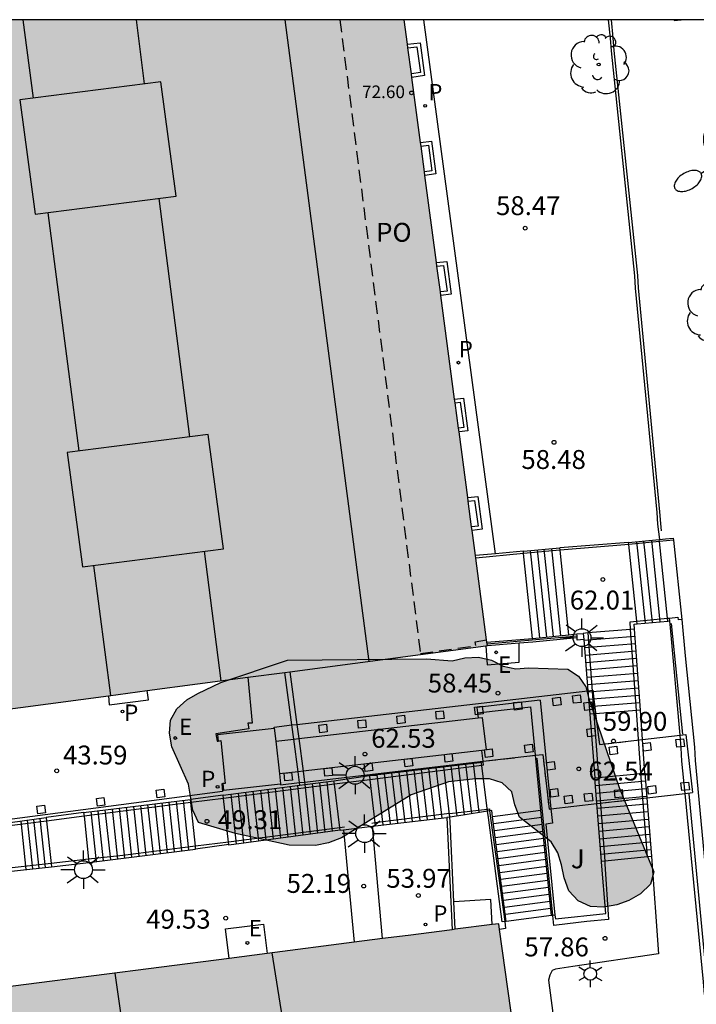
# Model space of a CAD drawing. Units: millimetres. Extents: x 585893 to 586244, y 4796040 to 4796291.
# Drawn here: x 586055 to 586082, y 4796251 to 4796290 of the extents above; entities that cross this region are included whole.
import ezdxf

# ---------------------------------------------------------------- set-up
doc = ezdxf.new("R2010")
doc.units = ezdxf.units.MM
doc.linetypes.add('TRAZOS_NORMALES', pattern=[0.75, 0.5, -0.25])
for name, color, linetype in [('010106', 9, 'Continuous'), ('020204', 9, 'Continuous'), ('020308', 9, 'Continuous'), ('060106', 9, 'BARANDILLA'), ('060117', 9, 'Continuous'), ('060121', 9, 'Continuous'), ('060124', 9, 'Continuous'), ('060130', 9, 'Continuous'), ('060141', 9, 'Continuous'), ('060144', 9, 'Continuous'), ('060145', 9, 'Continuous'), ('070105', 6, 'Continuous'), ('070111', 6, 'Continuous'), ('070112', 6, 'Continuous'), ('080104', 9, 'TRAZOS_NORMALES'), ('080106', 1, 'Continuous'), ('080109', 9, 'Continuous'), ('080110', 9, 'Continuous'), ('080135', 9, 'TRAZOS_NORMALES'), ('080201', 9, 'Continuous'), ('080303', 9, 'Continuous'), ('080315', 9, 'Continuous'), ('090111', 4, 'Continuous'), ('090114', 9, 'Continuous'), ('100101', 9, 'Continuous'), ('100105', 3, 'Continuous'), ('100106', 63, 'Continuous'), ('100116', 71, 'Continuous'), ('100202', 3, 'Continuous'), ('100302', 7, 'Continuous'), ('210201', 9, 'Continuous'), ('210203', 4, 'Continuous'), ('210301', 9, 'Continuous'), ('210303', 4, 'Continuous'), ('220205', 1, 'Continuous'), ('220207', 9, 'Continuous'), ('220305', 1, 'Continuous'), ('220307', 9, 'Continuous'), ('250203', 9, 'Continuous'), ('250205', 9, 'Continuous'), ('250206', 9, 'Continuous'), ('250207', 9, 'Continuous'), ('990501', 21, 'Continuous'), ('990504', 63, 'Continuous')]:
    doc.layers.add(name, color=color, linetype=linetype)
doc.layers.add('060122', color=9, linetype='Continuous', lineweight=30)
doc.layers.add('080111', color=7, linetype='Continuous', lineweight=30)
doc.styles.add('ARIAL', font='ARIAL.TTF', dxfattribs={"height": 1})
doc.styles.add('ROMANS', font='romans__.ttf', dxfattribs={"height": 1})
doc.linetypes.add('BARANDILLA', pattern='A,1,[201,DONOSTI.shx,S=0.1,R=0,X=0,Y=0],1', length=2)

# ---------------------------------------------------------------- blocks, each defined once
blk = doc.blocks.new('REGELE')
blk.add_circle((0, 0), 0.055)
blk = doc.blocks.new('REGALU')
blk.add_circle((0, 0), 0.055)
blk = doc.blocks.new('COTAPU')
blk.add_circle((0, 0), 0.075)
blk = doc.blocks.new('PUNTO')
blk.add_circle((0, 0), 0.075)
blk = doc.blocks.new('FAROLJ')
for p, q in [((0, 0.248), (0, 0.528)), ((-0.215, 0.124), (-0.458, 0.264)), ((0.215, 0.124), (0.458, 0.264)), ((-0.215, -0.124), (-0.458, -0.264)), ((0, -0.248), (0, -0.528)), ((0.215, -0.124), (0.458, -0.264))]:
    blk.add_line(p, q)
blk.add_circle((0, 0), 0.248)
blk = doc.blocks.new('FAROLM')
for q in [(0, 0.5), (0.433, -0.25), (-0.433, -0.25)]:
    blk.add_line((0, 0), q)
for points in [[(0, 0.5, 0.159986), (0.117, 0.538, 0.106322), (0.238, 0.675, 0.071006), (0.309, 0.858, 0.057309), (0.337, 1.099, 0.057309), (0.309, 1.339, 0.071006), (0.238, 1.522, 0.106322), (0.117, 1.659, 0.159986), (0, 1.697, 0.159986), (-0.117, 1.659, 0.106322), (-0.238, 1.522, 0.071006), (-0.309, 1.339, 0.057309), (-0.337, 1.099, 0.057309), (-0.309, 0.858, 0.071006), (-0.238, 0.675, 0.106322), (-0.117, 0.538, 0.159986)], [(-0.433, -0.25, 0.159986), (-0.525, -0.168, 0.106322), (-0.704, -0.131, 0.071006), (-0.898, -0.161, 0.057309), (-1.12, -0.258, 0.057309), (-1.315, -0.402, 0.071006), (-1.437, -0.555, 0.106322), (-1.495, -0.728, 0.159986), (-1.47, -0.849, 0.159986), (-1.378, -0.931, 0.106322), (-1.199, -0.967, 0.071006), (-1.005, -0.937, 0.057309), (-0.783, -0.841, 0.057309), (-0.588, -0.697, 0.071006), (-0.466, -0.544, 0.106322), (-0.408, -0.371, 0.159986)], [(0.433, -0.25, 0.159986), (0.408, -0.371, 0.106322), (0.466, -0.544, 0.071006), (0.588, -0.697, 0.057309), (0.783, -0.841, 0.057309), (1.005, -0.937, 0.071006), (1.199, -0.967, 0.106322), (1.378, -0.931, 0.159986), (1.47, -0.849, 0.159986), (1.495, -0.728, 0.106322), (1.437, -0.555, 0.071006), (1.315, -0.402, 0.057309), (1.12, -0.258, 0.057309), (0.898, -0.161, 0.071006), (0.704, -0.131, 0.106322), (0.525, -0.168, 0.159986)]]:
    blk.add_lwpolyline(points, format="xyb", close=True)
blk = doc.blocks.new('FAROLA')
for p, q in [((-0.63, 0.51), (-0.255, 0.245)), ((0, 0.355), (0, 0.755)), ((0.605, 0.49), (0.276, 0.223)), ((-0.355, 0), (-0.895, 0)), ((0.355, 0), (0.855, 0)), ((-0.65, -0.52), (-0.255, -0.24)), ((0, -0.355), (0, -0.755)), ((0.585, -0.52), (0.256, -0.246))]:
    blk.add_line(p, q)
blk.add_circle((0, 0), 0.355)
blk = doc.blocks.new('FOCO')
at = {"flags": 128}
blk.add_lwpolyline([(-0.152, 0.152), (0.152, 0.152), (0.152, -0.152), (-0.152, -0.152), (-0.152, 0.152)], dxfattribs=at)
blk = doc.blocks.new('ARBOL')
blk.add_circle((0, 0), 0.0587)
for centre, radius, start, end in [((0.097, 0.97), 0.21, 23.1565, 160.4665), ((-0.564, 0.381), 0.532, 92.28, 254.58), ((-0.28, 0.855), 0.3, 359.2878, 173.6078), ((0.438, 0.881), 0.24, 301.578, 139.328), ((-0.091, 0.321), 0.12, 119.14, 310.56), ((0.656, 0.288), 0.443, 319.8556, 114.7656), ((0.819, -0.249), 0.383, 235.5275, 62.0275), ((-0.556, -0.339), 0.555, 142.64, 266.54), ((-0.039, -0.384), 0.21, 189.64, 323.88), ((0.299, -0.624), 0.532, 224.67, 0.24), ((-0.301, -0.676), 0.45, 213.78, 295.32)]:
    blk.add_arc(centre, radius, start, end)
blk = doc.blocks.new('PLUVI1')
blk.add_circle((0, 0), 0.055)
blk = doc.blocks.new('PLUVI2')
blk.add_circle((0, 0), 0.055)

msp = doc.modelspace()

# ---------------------------------------------------------------- hatches: boundary and pattern name
at = {"layer": '990501'}
for points in [[(586070.487, 4796290.086), (586044.838, 4796290.086), (586048.61, 4796261.944), (586073.783, 4796265.273)], [(586074.234, 4796254.252), (586070.643, 4796253.79), (586049.989, 4796251.134), (586053.338, 4796226.58), (586077.683, 4796229.614), (586076.833, 4796235.682)]]:
    msp.add_hatch(color=256, dxfattribs=at).paths.add_polyline_path(points)
at = {"layer": '990504'}
msp.add_hatch(color=256, dxfattribs=at).paths.add_polyline_path([(586071.369, 4796264.757), (586072.384, 4796264.677), (586072.894, 4796264.793), (586073.436, 4796264.821), (586073.943, 4796264.701), (586074.403, 4796264.458), (586074.91, 4796264.361), (586075.419, 4796264.389), (586076.966, 4796264.347), (586077.391, 4796264.059), (586077.691, 4796263.637), (586077.82, 4796263.127), (586079.007, 4796259.646), (586080.377, 4796256.308), (586080.246, 4796255.813), (586079.857, 4796255.433), (586079.391, 4796255.168), (586078.914, 4796254.994), (586078.382, 4796254.91), (586077.874, 4796254.939), (586077.38, 4796255.16), (586077.013, 4796255.56), (586076.827, 4796256.07), (586076.721, 4796256.58), (586076.569, 4796257.068), (586076.314, 4796257.5), (586075.062, 4796258.476), (586074.876, 4796258.964), (586074.747, 4796259.474), (586074.367, 4796259.84), (586073.872, 4796259.993), (586073.308, 4796260), (586072.244, 4796259.878), (586070.758, 4796259.366), (586068.003, 4796257.662), (586067.492, 4796257.453), (586066.972, 4796257.347), (586065.921, 4796257.36), (586063.804, 4796257.828), (586062.33, 4796258.264), (586062.11, 4796258.753), (586061.931, 4796259.783), (586061.272, 4796261.259), (586061.189, 4796261.803), (586061.218, 4796262.322), (586061.472, 4796262.77), (586061.872, 4796263.127), (586062.304, 4796263.381), (586063.224, 4796263.81), (586065.856, 4796264.703)])

# ---------------------------------------------------------------- linework, layer by layer
at = {"layer": '010106', "flags": 128}
msp.add_lwpolyline([(585894.093, 4796040.097), (586244.083, 4796040.089), (586244.089, 4796290.082), (585894.099, 4796290.09)], close=True, dxfattribs=at)
at = {"layer": '060106'}
for points in [[(586080.69, 4796269.829, 62.952), (586080.652, 4796270.114, 63.367), (586080.617, 4796270.574, 63.354), (586079.766, 4796279.464, 64.121), (586079.74, 4796279.953, 63.095), (586078.812, 4796288.865, 64.687), (586078.772, 4796289.37, 64.672), (586078.702, 4796290.086, 63.71)], [(586080.605, 4796269.4, 62.745), (586079.391, 4796269.286, 62.197)], [(586081.16, 4796269.452, 62.991), (586080.605, 4796269.4, 62.745)], [(586075.22, 4796268.924, 61.191), (586073.323, 4796268.737, 61.156)], [(586076.66, 4796269.059, 61.997), (586075.22, 4796268.924, 61.192)], [(586076.663, 4796269.06, 61.998), (586076.66, 4796269.059, 61.997)], [(586079.39, 4796269.286, 62.196), (586076.663, 4796269.06, 61.998)], [(586079.391, 4796269.286, 62.197), (586079.39, 4796269.286, 62.197)], [(586079.46, 4796265.916, 61.937), (586079.438, 4796266.223, 62.131), (586079.71, 4796266.249, 62.218)], [(586079.71, 4796266.249, 62.218), (586080.924, 4796266.363, 62.606)], [(586080.924, 4796266.363, 62.606), (586081.001, 4796266.37, 62.63)], [(586079.693, 4796262.706, 59.908), (586079.46, 4796265.916, 61.937)], [(586081.533, 4796261.76, 62.521), (586081.086, 4796266.155, 62.759)], [(586077.766, 4796265.781, 63.089), (586078.003, 4796262.571, 61.579)], [(586079.693, 4796262.705, 59.908), (586079.693, 4796262.706, 59.908)], [(586079.865, 4796260.201, 59.908), (586079.847, 4796260.448, 59.907), (586079.693, 4796262.705, 59.908)], [(586078.003, 4796262.571, 61.579), (586078.189, 4796260.047, 60.393)], [(586073.616, 4796260.69, 55.212), (586073.566, 4796261.122, 55.212)], [(586076.376, 4796254.58, 57.76), (586075.758, 4796260.809, 55.159)], [(586073.558, 4796260.53, 55.109), (586069.124, 4796259.962, 53.052)], [(586073.634, 4796260.54, 55.144), (586073.558, 4796260.53, 55.109)], [(586073.618, 4796260.673, 55.212), (586073.616, 4796260.69, 55.212)], [(586073.634, 4796260.54, 55.212), (586073.618, 4796260.673, 55.212)], [(586069.124, 4796259.962, 53.052), (586067.719, 4796259.782, 52.401)], [(586078.189, 4796260.047, 60.393), (586078.433, 4796256.736, 58.836)], [(586079.865, 4796260.2, 59.907), (586079.865, 4796260.201, 59.908)], [(586080.133, 4796256.897, 58.072), (586079.865, 4796260.2, 59.907)], [(586067.719, 4796259.782, 52.401), (586063.329, 4796259.22, 50.364)], [(586063.329, 4796259.22, 50.364), (586062.024, 4796259.053, 49.759)], [(586081.768, 4796259.397, 62.548), (586082.467, 4796252.073, 63.079)], [(586062.024, 4796259.053, 49.759), (586057.795, 4796258.511, 47.797)], [(586072.279, 4796258.618, 54.924), (586073.782, 4796258.793, 55.977)], [(586073.782, 4796258.793, 55.977), (586073.862, 4796258.803, 56.032), (586073.873, 4796258.722, 56.081)], [(586057.795, 4796258.511, 47.797), (586056.308, 4796258.321, 47.107)], [(586072.279, 4796258.618, 54.924), (586069.327, 4796258.246, 53.157)], [(586072.292, 4796258.478, 55.178), (586072.279, 4796258.618, 54.924)], [(586072.451, 4796255.117, 55.835), (586072.309, 4796258.294, 55.513), (586072.292, 4796258.478, 55.178)], [(586073.873, 4796258.722, 56.081), (586074.468, 4796254.336, 58.755)], [(586056.308, 4796258.321, 47.107), (586052.012, 4796257.77, 45.118)], [(586067.939, 4796258.055, 52.99), (586063.527, 4796257.49, 50.627)], [(586068.122, 4796258.079, 53.087), (586067.939, 4796258.055, 52.99)], [(586069.327, 4796258.246, 53.157), (586069.202, 4796258.23, 53.081)], [(586062.209, 4796257.321, 49.921), (586059.336, 4796256.953, 48.383), (586057.979, 4796256.804, 47.67)], [(586063.527, 4796257.49, 50.627), (586062.209, 4796257.321, 49.921)], [(586056.489, 4796256.64, 46.888), (586052.185, 4796256.167, 44.629)], [(586057.979, 4796256.804, 47.67), (586056.489, 4796256.64, 46.888)], [(586078.433, 4796256.736, 58.836), (586078.442, 4796256.612, 58.777), (586078.584, 4796254.423, 58.865), (586077.723, 4796254.344, 58.796), (586076.516, 4796254.197, 57.712), (586076.415, 4796254.185, 57.925), (586076.376, 4796254.58, 57.76)], [(586072.5, 4796254.029, 55.945), (586072.451, 4796255.117, 55.835)], [(586074.468, 4796254.336, 58.755), (586074.506, 4796254.056, 58.926), (586074.266, 4796254.023, 58.926)]]:
    msp.add_polyline3d(points, dxfattribs=at)
at = {"layer": '060117'}
for points in [[(586079.382, 4796269.369, 62.196), (586076.653, 4796269.152, 61.997)], [(586079.382, 4796269.369, 62.196), (586080.596, 4796269.483, 62.86)], [(586079.391, 4796269.286, 62.196), (586079.382, 4796269.369, 62.196)], [(586080.605, 4796269.4, 62.86), (586080.596, 4796269.483, 62.86)], [(586080.924, 4796266.363, 62.86), (586080.605, 4796269.4, 62.86)], [(586080.609, 4796269.484, 62.863), (586080.844, 4796269.506, 62.92)], [(586080.844, 4796269.506, 62.92), (586081.151, 4796269.535, 62.994), (586081.16, 4796269.452, 62.991)], [(586081.16, 4796269.452, 62.991), (586081.489, 4796266.315, 62.86)], [(586075.21, 4796269.016, 61.209), (586074.111, 4796268.919, 61.171)], [(586075.21, 4796269.016, 61.209), (586076.653, 4796269.152, 61.997)], [(586075.22, 4796268.924, 61.209), (586075.21, 4796269.016, 61.209)], [(586075.573, 4796265.557, 61.209), (586075.22, 4796268.924, 61.209)], [(586075.22, 4796268.924, 61.209), (586075.22, 4796268.924, 61.209)], [(586076.663, 4796269.06, 61.997), (586076.653, 4796269.152, 61.997)], [(586077.015, 4796265.705, 61.997), (586076.663, 4796269.06, 61.997)], [(586076.663, 4796269.06, 61.997), (586076.663, 4796269.06, 61.997)], [(586079.391, 4796269.286, 62.196), (586079.391, 4796269.286, 62.196)], [(586079.71, 4796266.249, 62.196), (586079.391, 4796269.286, 62.196)], [(586074.111, 4796268.919, 61.171), (586073.308, 4796268.848, 61.156)], [(586079.722, 4796266.138, 62.196), (586079.71, 4796266.249, 62.196)], [(586079.722, 4796266.138, 62.196), (586080.936, 4796266.251, 62.606)], [(586080.936, 4796266.251, 62.86), (586080.924, 4796266.363, 62.86)], [(586080.936, 4796266.251, 62.606), (586081.011, 4796266.258, 62.631)], [(586081.001, 4796266.37, 63.842), (586081.337, 4796266.409, 63.808), (586081.347, 4796266.3, 63.808)], [(586081.011, 4796266.258, 63.842), (586081.001, 4796266.37, 63.842)], [(586081.489, 4796266.315, 62.86), (586081.347, 4796266.3, 62.86)], [(586079.46, 4796265.916, 62.017), (586077.766, 4796265.781, 62.017)], [(586079.615, 4796265.928, 62.017), (586079.46, 4796265.916, 62.017)], [(586079.615, 4796265.928, 61.938), (586079.6, 4796266.126, 62.062), (586079.722, 4796266.138, 62.196)], [(586079.851, 4796262.717, 60.033), (586079.615, 4796265.928, 61.938)], [(586077.766, 4796265.781, 62.017), (586077.585, 4796265.763, 61.033)], [(586077.602, 4796265.514, 62.02), (586077.764, 4796263.49, 60.66)], [(586077.764, 4796263.49, 60.66), (586077.838, 4796262.557, 60.033)], [(586079.693, 4796262.705, 60.033), (586078.072, 4796262.576, 60.033)], [(586079.851, 4796262.717, 60.033), (586079.693, 4796262.705, 60.033)], [(586079.693, 4796262.705, 60.033), (586079.693, 4796262.705, 60.033)], [(586079.931, 4796261.55, 59.975), (586079.851, 4796262.717, 60.033)], [(586078.003, 4796262.571, 60.033), (586077.838, 4796262.557, 60.033)], [(586077.838, 4796262.557, 60.033), (586078.038, 4796260.034, 59.889)], [(586078.072, 4796262.576, 60.033), (586078.003, 4796262.571, 60.033)], [(586080.023, 4796260.214, 59.908), (586079.931, 4796261.55, 59.975)], [(586069.105, 4796260.123, 52.327), (586073.464, 4796260.647, 54.998), (586073.541, 4796260.66, 55.003)], [(586073.541, 4796260.66, 55.003), (586073.618, 4796260.673, 55.009)], [(586073.558, 4796260.53, 54.999), (586073.541, 4796260.66, 54.998)], [(586073.793, 4796258.71, 55.013), (586073.558, 4796260.53, 54.999)], [(586067.702, 4796259.916, 52.125), (586069.105, 4796260.123, 52.327)], [(586069.105, 4796260.123, 52.327), (586069.124, 4796259.962, 52.324)], [(586069.124, 4796259.962, 52.324), (586069.327, 4796258.246, 52.3)], [(586078.038, 4796260.034, 59.889), (586078.189, 4796260.047, 59.891)], [(586078.119, 4796259.012, 59.277), (586078.038, 4796260.034, 59.889)], [(586078.189, 4796260.047, 59.891), (586079.865, 4796260.2, 59.907)], [(586079.865, 4796260.2, 59.907), (586080.023, 4796260.214, 59.908)], [(586080.023, 4796260.214, 59.908), (586080.102, 4796259.24, 59.367)], [(586063.314, 4796259.35, 49.48), (586066.349, 4796259.741, 51.309)], [(586066.349, 4796259.741, 51.309), (586066.547, 4796259.767, 51.428)], [(586066.547, 4796259.767, 51.428), (586067.702, 4796259.916, 52.125)], [(586067.719, 4796259.782, 52.125), (586067.702, 4796259.916, 52.125)], [(586067.939, 4796258.055, 52.126), (586067.719, 4796259.782, 52.125)], [(586057.779, 4796258.66, 46.606), (586062.01, 4796259.18, 49.3)], [(586063.314, 4796259.35, 49.3), (586062.01, 4796259.18, 49.3)], [(586062.024, 4796259.053, 49.3), (586062.01, 4796259.18, 49.3)], [(586063.329, 4796259.22, 49.48), (586063.314, 4796259.35, 49.48)], [(586063.527, 4796257.49, 49.485), (586063.329, 4796259.22, 49.48)], [(586080.102, 4796259.24, 59.367), (586080.291, 4796256.912, 58.073)], [(586062.209, 4796257.321, 49.311), (586062.024, 4796259.053, 49.3)], [(586078.301, 4796256.724, 57.905), (586078.119, 4796259.012, 59.277)], [(586052.002, 4796257.866, 43.729), (586056.293, 4796258.456, 46.446)], [(586057.779, 4796258.66, 46.446), (586056.293, 4796258.456, 46.446)], [(586056.293, 4796258.456, 46.446), (586056.308, 4796258.321, 46.447)], [(586057.779, 4796258.66, 46.606), (586057.795, 4796258.511, 46.607)], [(586057.795, 4796258.511, 46.607), (586057.979, 4796256.804, 46.626)], [(586069.34, 4796258.138, 52.213), (586072.177, 4796258.461, 53.932)], [(586075.908, 4796258.739, 55.212), (586073.987, 4796258.486, 55.18)], [(586056.308, 4796258.321, 46.447), (586056.489, 4796256.64, 46.466)], [(586067.952, 4796257.956, 52.127), (586067.939, 4796258.055, 52.126)], [(586068.084, 4796257.973, 52.128), (586069.228, 4796258.125, 52.146)], [(586069.228, 4796258.125, 52.146), (586069.34, 4796258.138, 52.213)], [(586069.327, 4796258.246, 52.3), (586069.34, 4796258.138, 52.299)], [(586067.952, 4796257.956, 52.127), (586063.54, 4796257.372, 49.486), (586063.538, 4796257.389, 49.486)], [(586067.952, 4796257.956, 52.127), (586068.084, 4796257.973, 52.128)], [(586062.22, 4796257.212, 49.312), (586062.209, 4796257.321, 49.311)], [(586063.538, 4796257.389, 49.329), (586062.22, 4796257.212, 49.312)], [(586063.538, 4796257.389, 49.486), (586063.527, 4796257.49, 49.485)], [(586057.993, 4796256.673, 46.628), (586062.22, 4796257.212, 49.312)], [(586080.133, 4796256.897, 58.071), (586078.433, 4796256.736, 58.044)], [(586080.291, 4796256.912, 58.073), (586080.133, 4796256.897, 58.071)], [(586052.198, 4796256.049, 43.482), (586056.502, 4796256.513, 46.628)], [(586056.489, 4796256.64, 46.466), (586056.502, 4796256.513, 46.468)], [(586056.502, 4796256.513, 46.628), (586057.993, 4796256.673, 46.628)], [(586057.979, 4796256.804, 46.626), (586057.993, 4796256.673, 46.628)], [(586076.454, 4796254.59, 57.76), (586076.489, 4796254.439, 57.909), (586078.479, 4796254.66, 57.89), (586078.304, 4796256.685, 57.881), (586078.301, 4796256.724, 57.905)], [(586078.433, 4796256.736, 58.044), (586078.301, 4796256.724, 58.042)], [(586076.321, 4796254.573, 57.9), (586074.532, 4796254.344, 57.929)], [(586074.468, 4796254.336, 57.93), (586074.37, 4796254.324, 57.931)], [(586074.532, 4796254.344, 57.929), (586074.468, 4796254.336, 57.93)]]:
    msp.add_polyline3d(points, dxfattribs=at)
at = {"layer": '060121'}
for points in [[(586077.336, 4796265.666, 61.693), (586077.334, 4796265.738, 61.693)], [(586077.339, 4796265.595, 61.693), (586077.336, 4796265.666, 61.693)], [(586077.602, 4796265.514, 61.693), (586077.342, 4796265.494, 61.693), (586077.339, 4796265.595, 61.693)], [(586077.585, 4796265.763, 61.693), (586077.602, 4796265.514, 61.693)], [(586073.716, 4796265.272, 55.791), (586073.779, 4796264.514, 55.791), (586075.037, 4796264.62, 56.914), (586075.037, 4796265.38, 56.914)], [(586063.549, 4796252.878, 49.496), (586063.406, 4796254.043, 49.496), (586064.913, 4796254.228, 49.537), (586065.055, 4796253.071, 49.537)]]:
    msp.add_polyline3d(points, dxfattribs=at)
at = {"layer": '060122'}
for points in [[(586066.231, 4796262.153, 62.539), (586077.764, 4796263.49, 62.54)], [(586077.764, 4796263.49, 62.54), (586077.957, 4796263.512, 62.54), (586078.072, 4796262.576, 62.542)], [(586066.306, 4796261.588, 55.212), (586073.417, 4796262.412, 55.212)], [(586073.417, 4796262.412, 55.212), (586073.595, 4796262.432, 55.212)], [(586073.745, 4796261.143, 55.212), (586073.595, 4796262.432, 55.212)], [(586078.072, 4796262.576, 62.542), (586078.222, 4796261.352, 62.543), (586079.931, 4796261.55, 62.55)], [(586065.335, 4796262.008, 62.53), (586065.331, 4796262.049, 62.539), (586066.032, 4796262.13, 62.539)], [(586066.032, 4796262.13, 62.539), (586066.231, 4796262.153, 62.539)], [(586065.394, 4796261.482, 55.212), (586066.107, 4796261.565, 55.212)], [(586066.107, 4796261.565, 55.212), (586066.306, 4796261.588, 55.212)], [(586079.931, 4796261.55, 62.55), (586081.419, 4796261.721, 62.556)], [(586081.419, 4796261.721, 62.556), (586081.645, 4796261.747, 62.557)], [(586073.566, 4796261.122, 55.212), (586066.476, 4796260.3, 55.212)], [(586073.745, 4796261.143, 55.212), (586073.566, 4796261.122, 55.212)], [(586073.616, 4796260.69, 62.536), (586075.69, 4796260.93, 62.535)], [(586075.69, 4796260.93, 62.535), (586075.978, 4796260.964, 62.535), (586076.23, 4796258.796, 62.534), (586076.303, 4796258.804, 62.535)], [(586066.534, 4796259.869, 62.54), (586073.616, 4796260.69, 62.536)], [(586066.278, 4796260.277, 55.212), (586065.539, 4796260.192, 55.212)], [(586066.476, 4796260.3, 55.212), (586066.278, 4796260.277, 55.212)], [(586065.583, 4796259.796, 62.54), (586065.587, 4796259.759, 62.54), (586066.335, 4796259.846, 62.54)], [(586066.335, 4796259.846, 62.54), (586066.534, 4796259.869, 62.54)], [(586078.119, 4796259.012, 62.544), (586080.102, 4796259.24, 62.554)], [(586080.102, 4796259.24, 62.554), (586081.618, 4796259.414, 62.562)], [(586081.618, 4796259.414, 62.562), (586081.908, 4796259.447, 62.563)], [(586076.303, 4796258.804, 62.535), (586078.119, 4796259.012, 62.544)]]:
    msp.add_polyline3d(points, dxfattribs=at)
at = {"layer": '060124'}
for points in [[(586073.394, 4796262.61, 55.212), (586073.417, 4796262.412, 55.212)], [(586069.629, 4796253.659, 52.525), (586069.228, 4796258.125, 52.113)], [(586068.084, 4796257.973, 52.087), (586068.506, 4796253.515, 52.29)], [(586073.968, 4796254.218, 55.041), (586073.92, 4796255.218, 55.009), (586072.451, 4796255.117, 55.001)]]:
    msp.add_polyline3d(points, dxfattribs=at)
at = {"layer": '060130'}
msp.add_polyline3d([(586081.645, 4796261.747, 62.557), (586081.908, 4796259.447, 62.563)], dxfattribs=at)
at = {"layer": '060141'}
for points in [[(586080.049, 4796266.168, 62.361), (586079.709, 4796269.4, 62.361)], [(586080.324, 4796266.194, 62.511), (586079.984, 4796269.426, 62.511)], [(586080.637, 4796266.223, 62.643), (586080.298, 4796269.455, 62.643)], [(586075.856, 4796265.589, 61.326), (586075.493, 4796269.043, 61.326)], [(586076.134, 4796265.614, 61.475), (586075.771, 4796269.069, 61.475)], [(586076.402, 4796265.641, 61.675), (586076.039, 4796269.094, 61.675)], [(586076.698, 4796265.672, 61.82), (586076.335, 4796269.122, 61.82)], [(586079.636, 4796265.636, 61.834), (586077.606, 4796265.475, 61.834)], [(586079.657, 4796265.344, 61.65), (586077.629, 4796265.183, 61.65)], [(586079.679, 4796265.052, 61.467), (586077.652, 4796264.891, 61.467)], [(586079.701, 4796264.761, 61.284), (586077.676, 4796264.599, 61.284)], [(586079.722, 4796264.469, 61.1), (586077.699, 4796264.308, 61.1)], [(586079.744, 4796264.177, 60.917), (586077.722, 4796264.016, 60.917)], [(586079.765, 4796263.885, 60.733), (586077.745, 4796263.724, 60.733)], [(586079.787, 4796263.593, 60.55), (586077.768, 4796263.432, 60.55)], [(586079.808, 4796263.301, 60.367), (586077.792, 4796263.141, 60.367)], [(586079.83, 4796263.009, 60.183), (586077.815, 4796262.849, 60.183)], [(586071.158, 4796260.37, 53.581), (586071.395, 4796258.372, 53.553)], [(586071.452, 4796260.405, 53.76), (586071.689, 4796258.405, 53.732)], [(586071.746, 4796260.44, 53.939), (586071.983, 4796258.439, 53.911)], [(586072.039, 4796260.476, 54.118), (586072.276, 4796258.476, 54.09)], [(586072.332, 4796260.511, 54.297), (586072.568, 4796258.521, 54.269)], [(586072.626, 4796260.546, 54.476), (586072.861, 4796258.566, 54.448)], [(586072.919, 4796260.582, 54.655), (586073.153, 4796258.611, 54.627)], [(586073.213, 4796260.617, 54.834), (586073.445, 4796258.656, 54.806)], [(586069.398, 4796260.158, 52.506), (586069.634, 4796258.171, 52.478)], [(586069.691, 4796260.193, 52.685), (586069.927, 4796258.205, 52.657)], [(586069.985, 4796260.229, 52.863), (586070.221, 4796258.238, 52.836)], [(586070.279, 4796260.264, 53.042), (586070.515, 4796258.272, 53.014)], [(586070.572, 4796260.299, 53.221), (586070.808, 4796258.305, 53.193)], [(586070.865, 4796260.335, 53.402), (586071.102, 4796258.339, 53.374)], [(586065.078, 4796259.578, 50.529), (586065.29, 4796257.604, 50.551)], [(586065.375, 4796259.616, 50.707), (586065.588, 4796257.643, 50.729)], [(586065.668, 4796259.654, 50.883), (586065.88, 4796257.682, 50.905)], [(586065.961, 4796259.691, 51.059), (586066.173, 4796257.721, 51.081)], [(586066.254, 4796259.729, 51.235), (586066.466, 4796257.759, 51.257)], [(586066.547, 4796259.767, 51.411), (586066.759, 4796257.798, 51.433)], [(586066.84, 4796259.805, 51.587), (586067.052, 4796257.837, 51.609)], [(586067.133, 4796259.843, 51.763), (586067.345, 4796257.876, 51.785)], [(586067.425, 4796259.88, 51.939), (586067.637, 4796257.914, 51.961)], [(586078.062, 4796259.732, 59.722), (586080.048, 4796259.912, 59.741)], [(586078.086, 4796259.43, 59.554), (586080.072, 4796259.609, 59.573)], [(586063.613, 4796259.389, 49.649), (586063.826, 4796257.41, 49.671)], [(586063.906, 4796259.426, 49.825), (586064.119, 4796257.449, 49.847)], [(586064.199, 4796259.464, 50.001), (586064.412, 4796257.487, 50.023)], [(586064.492, 4796259.502, 50.177), (586064.705, 4796257.526, 50.199)], [(586064.785, 4796259.54, 50.353), (586064.998, 4796257.565, 50.375)], [(586078.11, 4796259.128, 59.387), (586080.097, 4796259.307, 59.406)], [(586058.907, 4796258.799, 47.323), (586059.12, 4796256.817, 47.345)], [(586059.188, 4796258.833, 47.502), (586059.402, 4796256.853, 47.524)], [(586059.47, 4796258.868, 47.68), (586059.683, 4796256.889, 47.702)], [(586059.754, 4796258.903, 47.861), (586059.967, 4796256.925, 47.883)], [(586060.035, 4796258.937, 48.04), (586060.248, 4796256.961, 48.062)], [(586060.317, 4796258.972, 48.219), (586060.53, 4796256.996, 48.241)], [(586060.598, 4796259.007, 48.398), (586060.811, 4796257.032, 48.42)], [(586060.88, 4796259.041, 48.577), (586061.092, 4796257.068, 48.599)], [(586061.162, 4796259.076, 48.756), (586061.374, 4796257.104, 48.778)], [(586061.443, 4796259.11, 48.935), (586061.655, 4796257.14, 48.957)], [(586061.725, 4796259.145, 49.114), (586061.937, 4796257.176, 49.136)], [(586078.134, 4796258.826, 59.22), (586080.121, 4796259.006, 59.239)], [(586055.793, 4796258.387, 46.13), (586056.001, 4796256.459, 46.13)], [(586056.046, 4796258.422, 46.29), (586056.255, 4796256.486, 46.29)], [(586058.061, 4796258.695, 46.786), (586058.275, 4796256.709, 46.808)], [(586058.344, 4796258.729, 46.965), (586058.557, 4796256.745, 46.987)], [(586058.625, 4796258.764, 47.144), (586058.839, 4796256.781, 47.166)], [(586075.935, 4796258.462, 55.394), (586074.023, 4796258.21, 55.362)], [(586078.158, 4796258.523, 59.053), (586080.146, 4796258.704, 59.072)], [(586078.182, 4796258.221, 58.886), (586080.17, 4796258.402, 58.905)], [(586055.288, 4796258.318, 45.81), (586055.494, 4796256.404, 45.81)], [(586055.541, 4796258.352, 45.97), (586055.748, 4796256.432, 45.97)], [(586075.963, 4796258.184, 55.575), (586074.06, 4796257.933, 55.543)], [(586078.206, 4796257.919, 58.719), (586080.195, 4796258.1, 58.738)], [(586075.99, 4796257.906, 55.756), (586074.096, 4796257.657, 55.725)], [(586076.018, 4796257.629, 55.938), (586074.132, 4796257.381, 55.906)], [(586078.23, 4796257.617, 58.551), (586080.219, 4796257.798, 58.571)], [(586076.045, 4796257.351, 56.119), (586074.169, 4796257.104, 56.088)], [(586078.254, 4796257.315, 58.384), (586080.244, 4796257.496, 58.404)], [(586076.073, 4796257.074, 56.301), (586074.205, 4796256.828, 56.27)], [(586078.278, 4796257.013, 58.217), (586080.268, 4796257.194, 58.236)], [(586076.1, 4796256.797, 56.482), (586074.241, 4796256.552, 56.451)], [(586076.128, 4796256.519, 56.664), (586074.278, 4796256.275, 56.633)], [(586076.155, 4796256.242, 56.846), (586074.314, 4796255.999, 56.815)], [(586076.183, 4796255.964, 57.027), (586074.351, 4796255.723, 56.996)], [(586076.211, 4796255.686, 57.208), (586074.387, 4796255.446, 57.178)], [(586076.238, 4796255.409, 57.39), (586074.423, 4796255.17, 57.36)], [(586076.266, 4796255.132, 57.572), (586074.46, 4796254.894, 57.542)], [(586076.293, 4796254.854, 57.753), (586074.496, 4796254.617, 57.723)]]:
    msp.add_polyline3d(points, dxfattribs=at)
at = {"layer": '060144'}
msp.add_polyline3d([(586073.773, 4796265.346, 61.03), (586077.336, 4796265.666, 61.035)], dxfattribs=at)
at = {"layer": '060145'}
msp.add_polyline3d([(586074.111, 4796268.919, 58.442), (586071.27, 4796290.086, 58.309)], dxfattribs=at)
at = {"layer": '070105'}
for points in [[(586070.616, 4796289.114, 58.409), (586071.115, 4796289.17, 58.37), (586071.295, 4796287.874, 58.367), (586070.79, 4796287.804, 58.367)], [(586071.133, 4796285.223, 58.445), (586071.566, 4796285.272, 58.411), (586071.746, 4796283.976, 58.408), (586071.307, 4796283.915, 58.408)], [(586071.766, 4796280.458, 58.444), (586072.173, 4796280.504, 58.412), (586072.353, 4796279.208, 58.409), (586071.939, 4796279.151, 58.409)], [(586072.484, 4796275.051, 58.467), (586072.831, 4796275.09, 58.44), (586073.011, 4796273.794, 58.437), (586072.658, 4796273.745, 58.437)], [(586073.003, 4796271.145, 58.483), (586073.399, 4796271.189, 58.452), (586073.579, 4796269.893, 58.449), (586073.177, 4796269.837, 58.449)], [(586073.765, 4796265.413, 61.157), (586075.573, 4796265.557, 61.209)], [(586075.037, 4796265.38, 61.182), (586075.584, 4796265.423, 61.192), (586077.339, 4796265.595, 61.757)], [(586075.573, 4796265.557, 61.209), (586077.015, 4796265.705, 61.997)], [(586077.015, 4796265.705, 61.997), (586077.334, 4796265.738, 61.857)], [(586077.334, 4796265.738, 61.857), (586077.585, 4796265.763, 61.951)], [(586073.782, 4796265.28, 61.157), (586075.037, 4796265.38, 61.182)], [(586058.762, 4796263.289, 43.824), (586058.796, 4796262.925, 43.822), (586060.349, 4796263.126, 43.979), (586060.303, 4796263.494, 43.972)], [(586066.032, 4796262.13, 62.539), (586066.231, 4796262.153, 62.539)], [(586081.419, 4796261.721, 62.556), (586081.645, 4796261.747, 62.557)], [(586081.645, 4796261.747, 62.557), (586081.908, 4796259.447, 62.563)], [(586066.335, 4796259.846, 62.54), (586066.534, 4796259.869, 62.54)], [(586081.618, 4796259.414, 62.562), (586081.908, 4796259.447, 62.563)], [(586072.292, 4796258.478, 53.998), (586072.177, 4796258.461, 53.932)], [(586072.177, 4796258.461, 53.932), (586072.386, 4796254.014, 54.237)], [(586073.793, 4796258.71, 54.911), (586072.826, 4796258.561, 54.3), (586072.292, 4796258.478, 53.998)], [(586073.873, 4796258.722, 54.961), (586073.793, 4796258.71, 54.911)], [(586074.37, 4796254.324, 57.931), (586073.825, 4796258.465, 55.177), (586073.793, 4796258.71, 55.013)], [(586073.987, 4796258.486, 55.178), (586073.954, 4796258.735, 55.012), (586073.873, 4796258.722, 54.961)], [(586074.532, 4796254.344, 57.931), (586073.987, 4796258.486, 55.178)], [(586076.321, 4796254.573, 57.764), (586075.908, 4796258.739, 55.212)], [(586076.096, 4796258.201, 56.252), (586076.454, 4796254.59, 57.76)], [(586076.376, 4796254.58, 57.763), (586076.321, 4796254.573, 57.764)], [(586076.454, 4796254.59, 57.76), (586076.376, 4796254.58, 57.763)]]:
    msp.add_polyline3d(points, dxfattribs=at)
at = {"layer": '070111'}
for points in [[(586078.576, 4796290.086, 64.103), (586078.647, 4796289.354, 65.088), (586078.687, 4796288.849, 63.997), (586079.615, 4796279.938, 63.511), (586079.641, 4796279.45, 64.537), (586080.493, 4796270.558, 63.77), (586080.528, 4796270.096, 62.897), (586080.609, 4796269.484, 62.897)], [(586081.419, 4796261.721, 62.481), (586081.037, 4796265.984, 62.718), (586081.011, 4796266.258, 63.842)], [(586064.287, 4796264.022, 44.127), (586064.458, 4796262.206, 44.101)], [(586066.032, 4796262.13, 49.135), (586065.756, 4796264.216, 49.135)], [(586073.369, 4796262.819, 55.212), (586073.394, 4796262.61, 55.212)], [(586073.394, 4796262.61, 55.212), (586075.499, 4796262.854, 55.212)], [(586075.69, 4796260.93, 55.212), (586075.499, 4796262.854, 55.212)], [(586064.329, 4796261.973, 44.093), (586063.016, 4796261.778, 44.051)], [(586064.458, 4796262.206, 44.101), (586064.29, 4796262.196, 44.098)], [(586064.29, 4796262.196, 44.098), (586064.329, 4796261.973, 44.093)], [(586066.107, 4796261.565, 49.135), (586066.032, 4796262.13, 49.135)], [(586063.016, 4796261.778, 44.051), (586063.071, 4796261.483, 44.052)], [(586066.278, 4796260.277, 49.135), (586066.107, 4796261.565, 49.135)], [(586081.618, 4796259.414, 63.217), (586081.494, 4796260.697, 63.444), (586081.464, 4796261.225, 62.453), (586081.419, 4796261.721, 62.481)], [(586063.071, 4796261.483, 44.052), (586063.111, 4796261.491, 44.052)], [(586075.908, 4796258.739, 55.212), (586075.69, 4796260.93, 55.212)], [(586066.335, 4796259.846, 49.135), (586066.278, 4796260.277, 49.135)], [(586063.3, 4796259.804, 44.049), (586063.253, 4796259.801, 44.046)], [(586063.253, 4796259.801, 44.046), (586063.289, 4796259.489, 44.058)], [(586066.349, 4796259.741, 49.135), (586066.335, 4796259.846, 49.135)], [(586063.289, 4796259.489, 44.058), (586049.215, 4796257.647, 42.746)], [(586083.228, 4796243.371, 58.167), (586082.44, 4796251.45, 62.9), (586082.382, 4796251.446, 62.9), (586082.344, 4796251.942, 61.894), (586081.618, 4796259.414, 63.217)]]:
    msp.add_polyline3d(points, dxfattribs=at)
at = {"layer": '070112'}
for points in [[(586081.489, 4796266.315, 62.489), (586081.625, 4796264.867, 62.489), (586081.987, 4796261.255, 63.452), (586082.017, 4796260.727, 63.443), (586082.841, 4796251.982, 62.9)], [(586065.954, 4796264.243, 51.411), (586066.231, 4796262.153, 51.411)], [(586075.876, 4796263.11, 56.253), (586073.369, 4796262.819, 55.212)], [(586075.876, 4796263.11, 56.253), (586076.303, 4796258.804, 56.253)], [(586066.231, 4796262.153, 51.411), (586066.306, 4796261.588, 51.411)], [(586066.306, 4796261.588, 51.411), (586066.476, 4796260.3, 51.411)], [(586066.476, 4796260.3, 51.411), (586066.534, 4796259.869, 51.411)], [(586066.534, 4796259.869, 51.411), (586066.547, 4796259.767, 51.411)], [(586076.303, 4796258.804, 56.253), (586076.359, 4796258.236, 56.253)], [(586076.359, 4796258.236, 56.253), (586076.096, 4796258.201, 56.252)]]:
    msp.add_polyline3d(points, dxfattribs=at)
at = {"layer": '080104'}
msp.add_polyline3d([(586067.937, 4796290.086, 60.957), (586071.128, 4796264.965, 61.047), (586073.319, 4796265.276, 61.037), (586073.293, 4796265.432, 61.038), (586073.752, 4796265.509, 61.038)], dxfattribs=at)
at = {"layer": '080106'}
for points in [[(586065.846, 4796249.355, 75.146), (586065.257, 4796253.097, 73.281)], [(586059.555, 4796248.586, 73.238), (586059.036, 4796252.297, 71.408)]]:
    msp.add_polyline3d(points, dxfattribs=at)
at = {"layer": '080109'}
for points in [[(586055.376, 4796290.086, 67.234), (586055.778, 4796286.979, 67.234)], [(586065.75, 4796290.086, 73.527), (586069.085, 4796264.653, 73.527)], [(586056.366, 4796282.439, 67.233), (586057.588, 4796272.992, 67.233)], [(586058.176, 4796268.453, 67.233), (586058.842, 4796263.298, 67.233)]]:
    msp.add_polyline3d(points, dxfattribs=at)
at = {"layer": '080110'}
for points in [[(586059.856, 4796290.086, 72.651), (586060.183, 4796287.545, 72.651)], [(586055.859, 4796282.374, 67.215), (586061.45, 4796283.093, 72.799), (586060.843, 4796287.63, 72.822), (586055.252, 4796286.911, 67.238), (586055.859, 4796282.374, 67.215)], [(586060.766, 4796283.005, 72.651), (586061.979, 4796273.556, 72.651)], [(586057.735, 4796268.396, 67.215), (586063.325, 4796269.115, 72.799), (586062.719, 4796273.651, 72.822), (586057.129, 4796272.933, 67.238), (586057.735, 4796268.396, 67.215)], [(586062.562, 4796269.017, 72.651), (586063.221, 4796263.877, 72.651)]]:
    msp.add_polyline3d(points, dxfattribs=at)
at = {"layer": '080111'}
for points in [[(586070.616, 4796289.114, 58.309), (586070.487, 4796290.086, 58.408)], [(586070.635, 4796288.969, 58.295), (586070.616, 4796289.114, 58.309)], [(586070.771, 4796287.949, 58.191), (586070.635, 4796288.969, 58.295)], [(586070.79, 4796287.804, 58.176), (586070.771, 4796287.949, 58.191)], [(586071.133, 4796285.223, 57.913), (586070.79, 4796287.804, 58.176)], [(586071.152, 4796285.078, 57.899), (586071.133, 4796285.223, 57.913)], [(586071.287, 4796284.06, 57.795), (586071.152, 4796285.078, 57.899)], [(586071.307, 4796283.915, 57.78), (586071.287, 4796284.06, 57.795)], [(586071.766, 4796280.458, 57.428), (586071.307, 4796283.915, 57.78)], [(586071.785, 4796280.313, 57.413), (586071.766, 4796280.458, 57.428)], [(586071.92, 4796279.296, 57.31), (586071.785, 4796280.313, 57.413)], [(586071.939, 4796279.151, 57.295), (586071.92, 4796279.296, 57.31)], [(586072.484, 4796275.051, 56.878), (586071.939, 4796279.151, 57.295)], [(586072.503, 4796274.906, 56.863), (586072.484, 4796275.051, 56.878)], [(586072.638, 4796273.89, 56.76), (586072.503, 4796274.906, 56.863)], [(586072.658, 4796273.745, 56.745), (586072.638, 4796273.89, 56.76)], [(586073.003, 4796271.145, 56.48), (586072.658, 4796273.745, 56.745)], [(586073.022, 4796271, 56.465), (586073.003, 4796271.145, 56.48)], [(586073.158, 4796269.982, 56.362), (586073.022, 4796271, 56.465)], [(586073.177, 4796269.837, 56.347), (586073.158, 4796269.982, 56.362)], [(586073.308, 4796268.848, 56.246), (586073.177, 4796269.837, 56.347)], [(586073.323, 4796268.737, 56.235), (586073.308, 4796268.848, 56.246)], [(586073.752, 4796265.509, 55.906), (586073.323, 4796268.737, 56.235)], [(586073.765, 4796265.413, 55.897), (586073.752, 4796265.509, 55.906)], [(586073.773, 4796265.346, 55.89), (586073.765, 4796265.413, 55.897)], [(586065.954, 4796264.243, 52.207), (586073.716, 4796265.272, 55.852)], [(586073.716, 4796265.272, 55.852), (586073.782, 4796265.28, 55.883)], [(586073.782, 4796265.28, 55.883), (586073.773, 4796265.346, 55.89)], [(586065.756, 4796264.216, 52.114), (586065.954, 4796264.243, 52.207)], [(586060.303, 4796263.494, 43.828), (586064.287, 4796264.022, 44.127)], [(586064.287, 4796264.022, 44.127), (586065.756, 4796264.216, 52.114)], [(586058.762, 4796263.289, 43.713), (586060.303, 4796263.494, 43.828)], [(586051.776, 4796262.363, 43.3), (586058.762, 4796263.289, 43.713)], [(586073.968, 4796254.218, 57.601), (586072.5, 4796254.029, 55.583)], [(586074.266, 4796254.023, 57.966), (586074.234, 4796254.252, 57.966), (586073.968, 4796254.218, 57.601)], [(586072.386, 4796254.014, 55.427), (586070.643, 4796253.79, 53.031), (586069.629, 4796253.659, 52.49)], [(586072.5, 4796254.029, 55.583), (586072.386, 4796254.014, 55.427)], [(586076.865, 4796235.459, 57.967), (586076.833, 4796235.682, 57.966), (586074.266, 4796254.023, 57.966)], [(586068.506, 4796253.515, 51.89), (586065.055, 4796253.071, 50.047)], [(586069.629, 4796253.659, 52.49), (586068.506, 4796253.515, 51.89)], [(586065.055, 4796253.071, 50.047), (586063.549, 4796252.878, 49.242)], [(586063.549, 4796252.878, 49.242), (586052.811, 4796251.497, 43.507)]]:
    msp.add_polyline3d(points, dxfattribs=at)
at = {"layer": '080135'}
for points in [[(586077.764, 4796263.49, 62.54), (586077.957, 4796263.512, 62.54), (586078.072, 4796262.576, 62.542)], [(586078.072, 4796262.576, 62.542), (586078.222, 4796261.352, 62.543), (586079.931, 4796261.55, 62.55)], [(586073.616, 4796260.69, 62.536), (586075.69, 4796260.93, 62.535)], [(586075.69, 4796260.93, 62.535), (586075.978, 4796260.964, 62.535), (586076.23, 4796258.796, 62.534), (586076.303, 4796258.804, 62.535)], [(586078.119, 4796259.012, 62.544), (586080.102, 4796259.24, 62.554)]]:
    msp.add_polyline3d(points, dxfattribs=at)
at = {"layer": '090111'}
for points in [[(586070.635, 4796288.969, 58.355), (586070.992, 4796289.009, 58.316), (586071.132, 4796287.999, 58.313), (586070.771, 4796287.949, 58.313)], [(586071.152, 4796285.078, 58.389), (586071.443, 4796285.111, 58.357), (586071.583, 4796284.101, 58.354), (586071.287, 4796284.06, 58.354)], [(586071.785, 4796280.313, 58.387), (586072.05, 4796280.343, 58.358), (586072.19, 4796279.333, 58.355), (586071.92, 4796279.296, 58.355)], [(586072.503, 4796274.906, 58.408), (586072.708, 4796274.929, 58.386), (586072.848, 4796273.919, 58.383), (586072.638, 4796273.89, 58.383)], [(586073.022, 4796271, 58.426), (586073.276, 4796271.028, 58.398), (586073.416, 4796270.018, 58.395), (586073.158, 4796269.982, 58.395)]]:
    msp.add_polyline3d(points, dxfattribs=at)
at = {"layer": '090114'}
for points in [[(586063.081, 4796261.756, 49.135), (586065.335, 4796262.008, 49.135)], [(586065.335, 4796262.008, 49.135), (586065.394, 4796261.482, 49.135)], [(586065.335, 4796262.008, 49.135), (586065.394, 4796261.482, 49.135)], [(586063.081, 4796261.756, 44.052), (586063.111, 4796261.491, 44.052)], [(586063.111, 4796261.491, 44.052), (586063.217, 4796261.513, 44.054)], [(586063.217, 4796261.513, 44.054), (586063.389, 4796259.809, 44.055)], [(586065.394, 4796261.482, 49.135), (586065.539, 4796260.192, 49.135)], [(586065.394, 4796261.482, 49.135), (586065.539, 4796260.192, 49.135)], [(586065.539, 4796260.192, 49.135), (586065.583, 4796259.796, 49.135)], [(586065.539, 4796260.192, 49.135), (586065.583, 4796259.796, 49.135)], [(586063.389, 4796259.809, 44.055), (586063.3, 4796259.804, 44.049)], [(586063.3, 4796259.804, 44.049), (586063.329, 4796259.544, 44.049)], [(586063.329, 4796259.544, 49.135), (586065.583, 4796259.796, 49.135)]]:
    msp.add_polyline3d(points, dxfattribs=at)
at = {"layer": '100101'}
msp.add_polyline3d([(586081.181, 4796290.086, 64.05), (586081.183, 4796290.06, 64.048), (586081.457, 4796290.086, 64.064)], dxfattribs=at)
at = {"layer": '100105'}
for points in [[(586066.231, 4796262.153, 62.539), (586077.764, 4796263.49, 62.54)], [(586065.335, 4796262.008, 62.53), (586065.331, 4796262.049, 62.539), (586066.032, 4796262.13, 62.539)], [(586079.931, 4796261.55, 62.55), (586081.419, 4796261.721, 62.556)], [(586066.534, 4796259.869, 62.54), (586073.616, 4796260.69, 62.536)], [(586065.583, 4796259.796, 62.54), (586065.587, 4796259.759, 62.54), (586066.335, 4796259.846, 62.54)], [(586080.102, 4796259.24, 62.554), (586081.618, 4796259.414, 62.562)], [(586076.303, 4796258.804, 62.535), (586078.119, 4796259.012, 62.544)]]:
    msp.add_polyline3d(points, dxfattribs=at)
at = {"layer": '100106', "elevation": 61.805, "flags": 128}
msp.add_lwpolyline([(586071.369, 4796264.757), (586072.384, 4796264.677), (586072.894, 4796264.793), (586073.436, 4796264.821), (586073.943, 4796264.701), (586074.403, 4796264.458), (586074.91, 4796264.361), (586075.419, 4796264.389), (586076.966, 4796264.347), (586077.391, 4796264.059), (586077.691, 4796263.637), (586077.82, 4796263.127), (586079.007, 4796259.646), (586080.377, 4796256.308), (586080.246, 4796255.813), (586079.857, 4796255.433), (586079.391, 4796255.168), (586078.914, 4796254.994), (586078.382, 4796254.91), (586077.874, 4796254.939), (586077.38, 4796255.16), (586077.013, 4796255.56), (586076.827, 4796256.07), (586076.721, 4796256.58), (586076.569, 4796257.068), (586076.314, 4796257.5), (586075.062, 4796258.476), (586074.876, 4796258.964), (586074.747, 4796259.474), (586074.367, 4796259.84), (586073.872, 4796259.993), (586073.308, 4796260), (586072.244, 4796259.878), (586070.758, 4796259.366), (586068.003, 4796257.662), (586067.492, 4796257.453), (586066.972, 4796257.347), (586065.921, 4796257.36), (586063.804, 4796257.828), (586062.33, 4796258.264), (586062.11, 4796258.753), (586061.931, 4796259.783), (586061.272, 4796261.259), (586061.189, 4796261.803), (586061.218, 4796262.322), (586061.472, 4796262.77), (586061.872, 4796263.127), (586062.304, 4796263.381), (586063.224, 4796263.81), (586065.856, 4796264.703)], close=True, dxfattribs=at)
at = {"layer": '100116'}
msp.add_polyline3d([(586080.291, 4796256.912, 58.073), (586080.57, 4796253.064, 57.941), (586077.164, 4796252.554, 57.844), (586076.485, 4796252.449, 57.777), (586076.348, 4796252.394, 57.769), (586076.256, 4796252.215, 57.749), (586076.208, 4796252.012, 57.715), (586077.948, 4796238.751, 57.833), (586078.04, 4796238.239, 57.865), (586078.377, 4796235.656, 57.887), (586076.865, 4796235.459, 57.887)], dxfattribs=at)

# ---------------------------------------------------------------- block references
at = {"layer": '020204', "rotation": 359.9987685839998}
for p in [(586075.283, 4796281.823, 58.467), (586076.425, 4796273.335, 58.477), (586078.362, 4796267.898, 62.01), (586074.203, 4796263.39, 58.453), (586078.782, 4796261.493, 59.899), (586068.93, 4796260.976, 62.529), (586056.712, 4796260.314, 43.591), (586077.404, 4796260.388, 62.536), (586062.667, 4796258.311, 49.307), (586068.88, 4796255.743, 52.188), (586071.047, 4796255.37, 53.966), (586063.411, 4796254.472, 49.53), (586078.447, 4796253.671, 57.861)]:
    msp.add_blockref('COTAPU', p, dxfattribs=at)
at = {"layer": '080201', "rotation": 359.9987685839998}
msp.add_blockref('PUNTO', (586070.778, 4796287.187, 72.602), dxfattribs=at)
at = {"layer": '100202', "rotation": 359.9987685839998}
for p in [(586078.194, 4796288.313, 58.654), (586082.816, 4796278.484, 63.423)]:
    msp.add_blockref('ARBOL', p, dxfattribs=at)
at = {"layer": '210201', "rotation": 359.9987685839998}
for p in [(586071.321, 4796286.672, 58.425), (586072.633, 4796276.493, 58.462), (586071.331, 4796254.222, 53.966)]:
    msp.add_blockref('PLUVI1', p, dxfattribs=at)
at = {"layer": '210203', "rotation": 359.9987685839998}
for p in [(586059.32, 4796262.665, 43.868), (586063.091, 4796259.676, 44.055)]:
    msp.add_blockref('PLUVI2', p, dxfattribs=at)
at = {"layer": '220205', "rotation": 359.9987685839998}
for p in [(586074.128, 4796265.01, 58.453), (586064.27, 4796253.488, 49.53)]:
    msp.add_blockref('REGELE', p, dxfattribs=at)
at = {"layer": '220207', "rotation": 359.9987685839998}
msp.add_blockref('REGALU', (586061.413, 4796261.614, 44.007), dxfattribs=at)
at = {"layer": '250203', "rotation": 359.9987685839998}
msp.add_blockref('FAROLJ', (586077.86, 4796252.262, 57.861), dxfattribs=at)
at = {"layer": '250205', "rotation": 359.9987685839998}
msp.add_blockref('FAROLM', (586082.685, 4796284.245, 63.681), dxfattribs=at)
at = {"layer": '250206', "rotation": 359.9987685839998}
for p in [(586077.533, 4796265.59, 61.978), (586068.541, 4796260.137, 52.126), (586068.919, 4796257.822, 52.194), (586057.773, 4796256.394, 46.517)]:
    msp.add_blockref('FAROLA', p, dxfattribs=at)
at = {"layer": '250207'}
for p, rotation in [((586076.533, 4796263.062, 62.541), 6.610472784129532), ((586077.327, 4796263.157, 62.539), 6.610472837903481), ((586071.902, 4796262.527, 62.542), 6.600198871673563), ((586073.445, 4796262.705, 62.542), 6.600198871673563), ((586074.989, 4796262.884, 62.541), 6.600198871673563), ((586077.777, 4796262.879, 62.546), 6.993159287535518), ((586068.814, 4796262.169, 62.543), 6.600198871673563), ((586070.358, 4796262.348, 62.542), 6.600198871673563), ((586067.27, 4796261.991, 62.543), 6.610473218048125), ((586077.894, 4796261.833, 62.545), 6.993159287535518), ((586081.421, 4796261.415, 62.565), 6.581348594704318), ((586073.835, 4796261.011, 62.54), 6.681752644489301), ((586075.424, 4796261.198, 62.54), 6.61214992393323), ((586078.777, 4796261.119, 62.549), 6.581348594704318), ((586080.106, 4796261.266, 62.551), 6.581348594704318), ((586070.658, 4796260.639, 62.541), 6.681752644489301), ((586072.246, 4796260.825, 62.54), 6.681752644489301), ((586067.48, 4796260.267, 62.541), 6.681752644489301), ((586069.069, 4796260.453, 62.541), 6.681752644489301), ((586076.298, 4796260.508, 62.541), 6.62885755998886), ((586065.891, 4796260.081, 62.541), 6.61214992393323), ((586060.827, 4796259.412, 43.984), 7.456882084512175), ((586076.435, 4796259.437, 62.544), 6.62885755998886), ((586078.987, 4796259.408, 62.55), 6.549304832363073), ((586080.308, 4796259.558, 62.554), 6.549304832363073), ((586081.625, 4796259.697, 62.561), 6.549304832363073), ((586058.455, 4796259.086, 43.756), 7.456881707633369), ((586077.001, 4796259.176, 62.544), 6.549304832363073), ((586077.792, 4796259.262, 62.545), 6.549304832363073), ((586056.095, 4796258.778, 43.543), 7.45688213622061)]:
    msp.add_blockref('FOCO', p, dxfattribs=dict(at, rotation=rotation))

# ---------------------------------------------------------------- texts
at = {"layer": '020308', "style": 'ARIAL'}
for s, p in [('58.47', (586074.126, 4796282.342, 58.465)), ('58.48', (586075.131, 4796272.279, 58.475)), ('62.01', (586077.049, 4796266.706, 62.008)), ('58.45', (586071.421, 4796263.417, 58.451)), ('59.90', (586078.358, 4796261.899, 59.897)), ('62.53', (586069.18, 4796261.226, 62.527)), ('43.59', (586056.962, 4796260.564, 43.59)), ('62.54', (586077.785, 4796259.928, 62.534)), ('49.31', (586063.099, 4796258, 49.306)), ('53.97', (586069.778, 4796255.676, 53.964)), ('52.19', (586065.825, 4796255.474, 52.187)), ('49.53', (586060.259, 4796254.055, 49.529)), ('57.86', (586075.25, 4796252.956, 57.859))]:
    msp.add_text(s, height=0.75, rotation=359.9988, dxfattribs=at).set_placement(p)
at = {"layer": '080303', "style": 'ARIAL'}
msp.add_text('72.60', height=0.5, rotation=359.9988, dxfattribs=at).set_placement((586068.813, 4796286.98, 72.6))
at = {"layer": '080315', "style": 'ARIAL'}
msp.add_text('PO', height=0.75, rotation=359.9988, dxfattribs=at).set_placement((586069.374, 4796281.286))
at = {"layer": '100302', "style": 'ARIAL'}
msp.add_text('J', height=0.75, rotation=359.9988, dxfattribs=at).set_placement((586077.093, 4796256.447))
at = {"layer": '210301', "style": 'ROMANS'}
for p in [(586071.439, 4796286.891, 58.423), (586072.649, 4796276.705, 58.46), (586071.637, 4796254.328, 53.964)]:
    msp.add_text('P', height=0.65, rotation=359.9988, dxfattribs=at).set_placement(p)
at = {"layer": '210303', "style": 'ROMANS'}
for p in [(586059.386, 4796262.292, 43.867), (586062.439, 4796259.666, 44.054)]:
    msp.add_text('P', height=0.65, rotation=359.9988, dxfattribs=at).set_placement(p)
at = {"layer": '220305', "style": 'ROMANS'}
for p in [(586074.203, 4796264.197, 58.451), (586064.318, 4796253.749, 49.529)]:
    msp.add_text('E', height=0.65, rotation=359.9988, dxfattribs=at).set_placement(p)
at = {"layer": '220307', "style": 'ROMANS'}
msp.add_text('E', height=0.65, rotation=359.9988, dxfattribs=at).set_placement((586061.56, 4796261.736, 44.006))

doc.saveas('drawing.dxf')
